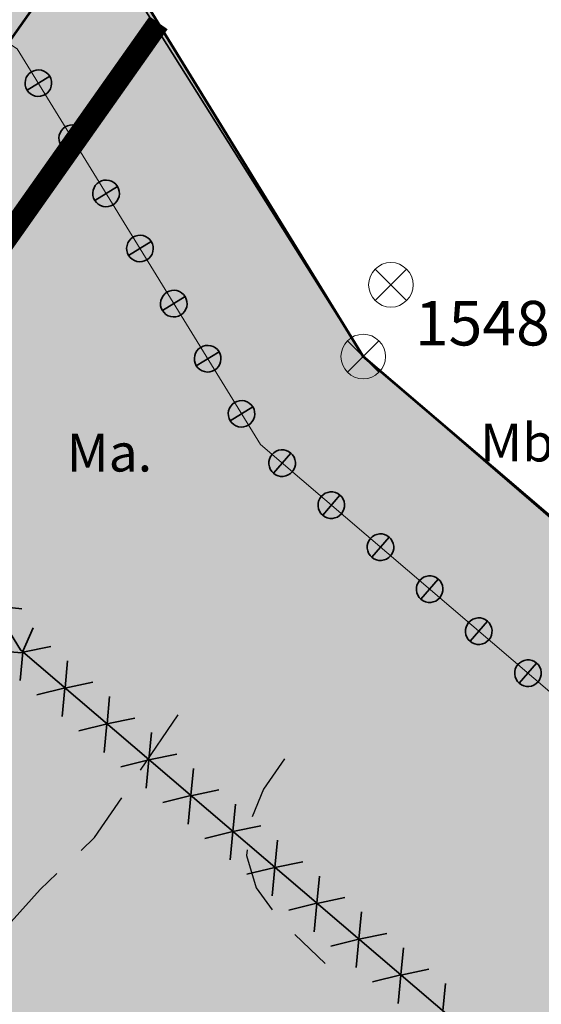
# Model space of a CAD drawing. Units: metres. Extents: x 377574 to 378831, y 4322651 to 4323783.
# Drawn here: x 378382 to 378406, y 4323412 to 4323456 of the extents above; entities that cross this region are included whole.
import ezdxf
from ezdxf.enums import TextEntityAlignment as Align

# ---------------------------------------------------------------- set-up
doc = ezdxf.new("R2010")
doc.units = ezdxf.units.M
doc.header["$LTSCALE"] = 15
doc.header["$MEASUREMENT"] = 0
for name, pattern in [('CONTINUOUS_1', [0, 0]), ('DGN Style 2', [7.221894, 4.814596, -2.407298]), ('DGN Style 3', [9.629192, 7.221894, -2.407298]), ('DOT', [0.2501, 0.0001, -0.25])]:
    doc.linetypes.add(name, pattern=pattern)
doc.layers.get('0').update_dxf_attribs({"linetype": 'CONTINUOUS_1', "lineweight": 0})
for name, color, linetype, lineweight in [('APT-5', 113, 'CONTINUOUS_1', 0), ('borde calif', 7, 'CONTINUOUS_1', 0), ('C-1', 12, 'CONTINUOUS_1', 0), ('CARTOGRAFIA', 150, 'DOT', 35), ('CASCO', 7, 'CONTINUOUS_1', 0), ('DESLINDE ZMT', 5, 'CONTINUOUS_1', 0), ('EL-P espai lliure públic', 60, 'CONTINUOUS_1', 0), ('ET-2 Turística 2', 211, 'CONTINUOUS_1', 0), ('lineas antes trama', 7, 'CONTINUOUS_1', 0), ('serv prot aspas', 7, 'CONTINUOUS_1', 0), ('servidumbre transito bolas', 3, 'CONTINUOUS_1', 0), ('UA i AMBIT', 1, 'CONTINUOUS_1', 0)]:
    doc.layers.add(name, color=color, linetype=linetype, lineweight=lineweight)
doc.styles.get("Standard").update_dxf_attribs({"font": 'romans.shx', "height": 1.8})

# ---------------------------------------------------------------- blocks, each defined once
blk = doc.blocks.new('HITO')
at = {"layer": 'C-1', "color": 7, "linetype": 'CONTINUOUS_1'}
for p, q in [((0.707, 0.707), (-0.707, -0.707)), ((-0.707, 0.707), (0.707, -0.707))]:
    blk.add_line(p, q, dxfattribs=at)
blk.add_circle((-0.000297, -0.000325), 1, dxfattribs=at)

msp = doc.modelspace()

# ---------------------------------------------------------------- hatches: boundary and pattern name
at = {"layer": 'EL-P espai lliure públic', "linetype": 'Continuous', "lineweight": 35}
h = msp.add_hatch(color=60, dxfattribs=at)
h.dxf.hatch_style = 2
h.paths.add_polyline_path([(378648.24, 4323318.144), (378643.772, 4323318.947), (378609.162, 4323335.747), (378606.51, 4323338.08), (378592.832, 4323350.107), (378584.302, 4323354.627), (378584.152, 4323362.297), (378554.332, 4323392.927), (378531.822, 4323384.007), (378486.852, 4323385.187), (378449.592, 4323398.357), (378427.052, 4323398.957), (378420.252, 4323422.127), (378397.852, 4323441.257), (378386.722, 4323459.357), (378381.171, 4323462.947), (378379.439, 4323456.922), (378374.754, 4323440.638), (378382.467, 4323428.095), (378402.738, 4323410.784), (378411.963, 4323379.351), (378445.904, 4323378.448), (378483.168, 4323365.277), (378535.387, 4323363.906), (378549.304, 4323369.421), (378564.311, 4323354.007), (378564.536, 4323342.466), (378581.391, 4323333.535), (378593.302, 4323323.061), (378597.99, 4323318.938), (378634.806, 4323301.068)])
at = {"layer": 'ET-2 Turística 2', "linetype": 'Continuous', "lineweight": 18}
h = msp.add_hatch(color=256, dxfattribs=at)
h.dxf.hatch_style = 2
edge = h.paths.add_edge_path()
edge.add_line((378390.73, 4323256.039), (378390.673, 4323255.766))
edge.add_line((378390.673, 4323255.766), (378393.382, 4323255.157))
edge.add_line((378393.382, 4323255.157), (378401.371, 4323253.371))
edge.add_line((378401.371, 4323253.371), (378407.617, 4323252.137))
edge.add_line((378407.617, 4323252.137), (378408.739, 4323254.026))
edge.add_line((378408.739, 4323254.026), (378410.77, 4323257.199))
edge.add_line((378410.77, 4323257.199), (378414.582, 4323262.651))
edge.add_line((378414.582, 4323262.651), (378417.217, 4323267.3))
edge.add_line((378417.217, 4323267.3), (378426.577, 4323287.467))
edge.add_line((378426.577, 4323287.467), (378432.355, 4323304.367))
edge.add_line((378432.355, 4323304.367), (378437.734, 4323320.974))
edge.add_line((378437.734, 4323320.974), (378437.963, 4323322.647))
edge.add_line((378437.963, 4323322.647), (378438.374, 4323325.642))
edge.add_line((378438.374, 4323325.642), (378437.298, 4323332.195))
edge.add_line((378437.298, 4323332.195), (378436.669, 4323336.971))
edge.add_line((378436.669, 4323336.971), (378436.347, 4323338.969))
edge.add_line((378436.347, 4323338.969), (378435.194, 4323342.402))
edge.add_line((378435.194, 4323342.402), (378431.825, 4323349.657))
edge.add_line((378431.825, 4323349.657), (378430.79, 4323352.035))
edge.add_line((378430.79, 4323352.035), (378428.906, 4323356.431))
edge.add_line((378428.906, 4323356.431), (378427.659, 4323359.707))
edge.add_line((378427.659, 4323359.707), (378427.288, 4323360.856))
edge.add_line((378427.288, 4323360.856), (378425.724, 4323366.957))
edge.add_line((378425.724, 4323366.957), (378425.349, 4323368.76))
edge.add_line((378425.349, 4323368.76), (378425.083, 4323369.88))
edge.add_line((378425.083, 4323369.88), (378424.84, 4323370.863))
edge.add_line((378424.84, 4323370.863), (378424.533, 4323372.13))
edge.add_line((378424.533, 4323372.13), (378424.005, 4323373.574))
edge.add_line((378424.005, 4323373.574), (378424.373, 4323375.628))
edge.add_line((378424.373, 4323375.628), (378411.963, 4323379.351))
edge.add_line((378411.963, 4323379.351), (378402.738, 4323410.784))
edge.add_line((378402.738, 4323410.784), (378382.467, 4323428.095))
edge.add_line((378382.467, 4323428.095), (378375.133, 4323440.022))
edge.add_line((378375.133, 4323440.022), (378371.032, 4323430.888))
edge.add_line((378371.032, 4323430.888), (378366.855, 4323423.51))
edge.add_line((378366.855, 4323423.51), (378363.615, 4323418.82))
edge.add_line((378363.615, 4323418.82), (378358.725, 4323413.386))
edge.add_arc((378372.506, 4323405.307), 15.975, 149.6196, 189.1088)
edge.add_line((378356.733, 4323402.778), (378356.778, 4323392.478))
edge.add_line((378356.778, 4323392.478), (378356.834, 4323388.611))
edge.add_line((378356.834, 4323388.611), (378357.068, 4323382.716))
edge.add_line((378357.068, 4323382.716), (378356.711, 4323376.037))
edge.add_line((378356.711, 4323376.037), (378356.541, 4323373.997))
edge.add_line((378356.541, 4323373.997), (378355.971, 4323361.88))
edge.add_line((378355.971, 4323361.88), (378355.744, 4323357.075))
edge.add_line((378355.744, 4323357.075), (378355.515, 4323348.312))
edge.add_line((378355.515, 4323348.312), (378355.4, 4323342.413))
edge.add_line((378355.4, 4323342.413), (378355.162, 4323336.26))
edge.add_line((378355.162, 4323336.26), (378354.87, 4323333.638))
edge.add_line((378354.87, 4323333.638), (378354.705, 4323331.156))
edge.add_line((378354.705, 4323331.156), (378354.473, 4323327.802))
edge.add_line((378354.473, 4323327.802), (378353.952, 4323322.031))
edge.add_line((378353.952, 4323322.031), (378353.687, 4323319.644))
edge.add_line((378353.687, 4323319.644), (378353.687, 4323317.107))
edge.add_line((378353.687, 4323317.107), (378353.922, 4323315.322))
edge.add_line((378353.922, 4323315.322), (378354.455, 4323312.592))
edge.add_line((378354.455, 4323312.592), (378354.974, 4323310.466))
edge.add_line((378354.974, 4323310.466), (378355.715, 4323308.089))
edge.add_line((378355.715, 4323308.089), (378356.37, 4323306.229))
edge.add_line((378356.37, 4323306.229), (378357.32, 4323304.182))
edge.add_line((378357.32, 4323304.182), (378359.1, 4323300.914))
edge.add_line((378359.1, 4323300.914), (378363.015, 4323295.299))
edge.add_line((378363.015, 4323295.299), (378368.919, 4323287.057))
edge.add_line((378368.919, 4323287.057), (378372.427, 4323282.445))
edge.add_line((378372.427, 4323282.445), (378376.542, 4323275.802))
edge.add_line((378376.542, 4323275.802), (378378.476, 4323272.635))
edge.add_line((378378.476, 4323272.635), (378380.298, 4323269.649))
edge.add_line((378380.298, 4323269.649), (378380.996, 4323268.274))
edge.add_line((378380.996, 4323268.274), (378392.763, 4323265.83))
edge.add_line((378392.763, 4323265.83), (378390.73, 4323256.039))
at = {"layer": 'servidumbre transito bolas', "linetype": 'CONTINUOUS_1', "lineweight": 35}
h = msp.add_hatch(color=7, dxfattribs=at)
h.dxf.hatch_style = 2
edge = h.paths.add_edge_path()
edge.add_arc((378383.269, 4323453.519), 0.597, 31.5881, 121.5881)
edge.add_arc((378383.269, 4323453.519), 0.597, 121.5881, 211.5881)
edge.add_line((378382.76, 4323453.206), (378383.777, 4323453.832))
h = msp.add_hatch(color=7, dxfattribs=at)
h.dxf.hatch_style = 2
edge = h.paths.add_edge_path()
edge.add_arc((378383.269, 4323453.519), 0.597, 211.5881, 301.5881)
edge.add_arc((378383.269, 4323453.519), 0.597, 301.5881, 391.5881)
edge.add_line((378383.777, 4323453.831), (378382.76, 4323453.206))
h = msp.add_hatch(color=7, dxfattribs=at)
h.dxf.hatch_style = 2
edge = h.paths.add_edge_path()
edge.add_arc((378384.789, 4323451.047), 0.597, 31.5881, 121.5881)
edge.add_arc((378384.789, 4323451.047), 0.597, 121.5881, 211.5881)
edge.add_line((378384.28, 4323450.734), (378385.297, 4323451.36))
h = msp.add_hatch(color=7, dxfattribs=at)
h.dxf.hatch_style = 2
edge = h.paths.add_edge_path()
edge.add_arc((378384.789, 4323451.047), 0.597, 211.5881, 301.5881)
edge.add_arc((378384.789, 4323451.047), 0.597, 301.5881, 391.5881)
edge.add_line((378385.298, 4323451.359), (378384.28, 4323450.734))
h = msp.add_hatch(color=7, dxfattribs=at)
h.dxf.hatch_style = 2
edge = h.paths.add_edge_path()
edge.add_arc((378386.309, 4323448.575), 0.597, 31.5881, 121.5881)
edge.add_arc((378386.309, 4323448.575), 0.597, 121.5881, 211.5881)
edge.add_line((378385.8, 4323448.262), (378386.818, 4323448.888))
h = msp.add_hatch(color=7, dxfattribs=at)
h.dxf.hatch_style = 2
edge = h.paths.add_edge_path()
edge.add_arc((378386.309, 4323448.575), 0.597, 211.5881, 301.5881)
edge.add_arc((378386.309, 4323448.575), 0.597, 301.5881, 391.5881)
edge.add_line((378386.818, 4323448.887), (378385.8, 4323448.262))
h = msp.add_hatch(color=7, dxfattribs=at)
h.dxf.hatch_style = 2
edge = h.paths.add_edge_path()
edge.add_arc((378387.829, 4323446.103), 0.597, 31.5881, 121.5881)
edge.add_arc((378387.829, 4323446.103), 0.597, 121.5881, 211.5881)
edge.add_line((378387.32, 4323445.79), (378388.338, 4323446.416))
h = msp.add_hatch(color=7, dxfattribs=at)
h.dxf.hatch_style = 2
edge = h.paths.add_edge_path()
edge.add_arc((378387.829, 4323446.103), 0.597, 211.5881, 301.5881)
edge.add_arc((378387.829, 4323446.103), 0.597, 301.5881, 391.5881)
edge.add_line((378388.338, 4323446.415), (378387.32, 4323445.79))
h = msp.add_hatch(color=7, dxfattribs=at)
h.dxf.hatch_style = 2
edge = h.paths.add_edge_path()
edge.add_arc((378389.349, 4323443.631), 0.597, 31.5881, 121.5881)
edge.add_arc((378389.349, 4323443.631), 0.597, 121.5881, 211.5881)
edge.add_line((378388.84, 4323443.318), (378389.858, 4323443.944))
h = msp.add_hatch(color=7, dxfattribs=at)
h.dxf.hatch_style = 2
edge = h.paths.add_edge_path()
edge.add_arc((378389.349, 4323443.631), 0.597, 211.5881, 301.5881)
edge.add_arc((378389.349, 4323443.631), 0.597, 301.5881, 391.5881)
edge.add_line((378389.858, 4323443.943), (378388.84, 4323443.318))
h = msp.add_hatch(color=7, dxfattribs=at)
h.dxf.hatch_style = 2
edge = h.paths.add_edge_path()
edge.add_arc((378390.869, 4323441.159), 0.597, 31.5881, 121.5881)
edge.add_arc((378390.869, 4323441.159), 0.597, 121.5881, 211.5881)
edge.add_line((378390.36, 4323440.846), (378391.378, 4323441.471))
h = msp.add_hatch(color=7, dxfattribs=at)
h.dxf.hatch_style = 2
edge = h.paths.add_edge_path()
edge.add_arc((378390.869, 4323441.159), 0.597, 211.5881, 301.5881)
edge.add_arc((378390.869, 4323441.159), 0.597, 301.5881, 391.5881)
edge.add_line((378391.378, 4323441.471), (378390.36, 4323440.846))
h = msp.add_hatch(color=7, dxfattribs=at)
h.dxf.hatch_style = 2
edge = h.paths.add_edge_path()
edge.add_arc((378392.389, 4323438.687), 0.597, 31.5881, 121.5881)
edge.add_arc((378392.389, 4323438.687), 0.597, 121.5881, 211.5881)
edge.add_line((378391.88, 4323438.374), (378392.898, 4323438.999))
h = msp.add_hatch(color=7, dxfattribs=at)
h.dxf.hatch_style = 2
edge = h.paths.add_edge_path()
edge.add_arc((378392.389, 4323438.686), 0.597, 211.5881, 301.5881)
edge.add_arc((378392.389, 4323438.686), 0.597, 301.5881, 391.5881)
edge.add_line((378392.898, 4323438.999), (378391.881, 4323438.374))
h = msp.add_hatch(color=7, dxfattribs=at)
h.dxf.hatch_style = 2
edge = h.paths.add_edge_path()
edge.add_arc((378394.213, 4323436.475), 0.597, 49.5021, 139.5021)
edge.add_arc((378394.213, 4323436.475), 0.597, 139.5021, 229.5021)
edge.add_line((378393.825, 4323436.02), (378394.601, 4323436.929))
h = msp.add_hatch(color=7, dxfattribs=at)
h.dxf.hatch_style = 2
edge = h.paths.add_edge_path()
edge.add_arc((378394.213, 4323436.474), 0.597, 229.5021, 319.5021)
edge.add_arc((378394.213, 4323436.474), 0.597, 319.5021, 409.5021)
edge.add_line((378394.601, 4323436.929), (378393.825, 4323436.02))
h = msp.add_hatch(color=7, dxfattribs=at)
h.dxf.hatch_style = 2
edge = h.paths.add_edge_path()
edge.add_arc((378396.42, 4323434.59), 0.597, 49.5021, 139.5021)
edge.add_arc((378396.42, 4323434.59), 0.597, 139.5021, 229.5021)
edge.add_line((378396.032, 4323434.136), (378396.808, 4323435.044))
h = msp.add_hatch(color=7, dxfattribs=at)
h.dxf.hatch_style = 2
edge = h.paths.add_edge_path()
edge.add_arc((378396.42, 4323434.59), 0.597, 229.5021, 319.5021)
edge.add_arc((378396.42, 4323434.59), 0.597, 319.5021, 409.5021)
edge.add_line((378396.808, 4323435.044), (378396.032, 4323434.136))
h = msp.add_hatch(color=7, dxfattribs=at)
h.dxf.hatch_style = 2
edge = h.paths.add_edge_path()
edge.add_arc((378398.627, 4323432.705), 0.597, 49.5021, 139.5021)
edge.add_arc((378398.627, 4323432.705), 0.597, 139.5021, 229.5021)
edge.add_line((378398.239, 4323432.251), (378399.015, 4323433.159))
h = msp.add_hatch(color=7, dxfattribs=at)
h.dxf.hatch_style = 2
edge = h.paths.add_edge_path()
edge.add_arc((378398.627, 4323432.705), 0.597, 229.5021, 319.5021)
edge.add_arc((378398.627, 4323432.705), 0.597, 319.5021, 409.5021)
edge.add_line((378399.015, 4323433.159), (378398.239, 4323432.251))
h = msp.add_hatch(color=7, dxfattribs=at)
h.dxf.hatch_style = 2
edge = h.paths.add_edge_path()
edge.add_arc((378400.833, 4323430.821), 0.597, 49.5021, 139.5021)
edge.add_arc((378400.833, 4323430.821), 0.597, 139.5021, 229.5021)
edge.add_line((378400.446, 4323430.367), (378401.221, 4323431.275))
h = msp.add_hatch(color=7, dxfattribs=at)
h.dxf.hatch_style = 2
edge = h.paths.add_edge_path()
edge.add_arc((378400.834, 4323430.821), 0.597, 229.5021, 319.5021)
edge.add_arc((378400.834, 4323430.821), 0.597, 319.5021, 409.5021)
edge.add_line((378401.221, 4323431.275), (378400.446, 4323430.366))
h = msp.add_hatch(color=7, dxfattribs=at)
h.dxf.hatch_style = 2
edge = h.paths.add_edge_path()
edge.add_arc((378403.04, 4323428.936), 0.597, 49.5021, 139.5021)
edge.add_arc((378403.04, 4323428.936), 0.597, 139.5021, 229.5021)
edge.add_line((378402.652, 4323428.482), (378403.428, 4323429.39))
h = msp.add_hatch(color=7, dxfattribs=at)
h.dxf.hatch_style = 2
edge = h.paths.add_edge_path()
edge.add_arc((378403.04, 4323428.936), 0.597, 229.5021, 319.5021)
edge.add_arc((378403.04, 4323428.936), 0.597, 319.5021, 409.5021)
edge.add_line((378403.428, 4323429.39), (378402.653, 4323428.482))
h = msp.add_hatch(color=7, dxfattribs=at)
h.dxf.hatch_style = 2
edge = h.paths.add_edge_path()
edge.add_arc((378405.247, 4323427.051), 0.597, 49.5021, 139.5021)
edge.add_arc((378405.247, 4323427.051), 0.597, 139.5021, 229.5021)
edge.add_line((378404.859, 4323426.597), (378405.635, 4323427.506))
h = msp.add_hatch(color=7, dxfattribs=at)
h.dxf.hatch_style = 2
edge = h.paths.add_edge_path()
edge.add_arc((378405.247, 4323427.051), 0.597, 229.5021, 319.5021)
edge.add_arc((378405.247, 4323427.051), 0.597, 319.5021, 409.5021)
edge.add_line((378405.635, 4323427.505), (378404.859, 4323426.597))

# ---------------------------------------------------------------- linework, layer by layer
at = {"linetype": 'Continuous', "lineweight": 35}
msp.add_lwpolyline([(378420.05, 4323422.156), (378397.852, 4323441.257), (378386.015, 4323460.064), (378381.174, 4323462.956), (378374.745, 4323440.606), (378375.133, 4323440.022), (378382.467, 4323428.095), (378402.738, 4323410.784), (378411.963, 4323379.351)], dxfattribs=at)
at = {"linetype": 'Continuous', "lineweight": 35, "flags": 128}
msp.add_lwpolyline([(378411.963, 4323379.351), (378402.738, 4323410.784), (378382.467, 4323428.095), (378375.133, 4323440.022), (378371.032, 4323430.888), (378366.855, 4323423.51), (378363.615, 4323418.82), (378358.725, 4323413.386, 0.17403), (378356.733, 4323402.778), (378356.778, 4323392.478), (378356.834, 4323388.611), (378357.068, 4323382.716), (378356.711, 4323376.037), (378356.541, 4323373.997), (378355.971, 4323361.88), (378355.744, 4323357.075), (378355.515, 4323348.312)], format="xyb", dxfattribs=at)
at = {"layer": 'APT-5', "color": 110, "lineweight": 53, "const_width": 1}
msp.add_lwpolyline([(378388.664, 4323456.227), (378358.741, 4323413.856), (378346.585, 4323368.296), (378318.464, 4323343.312)], dxfattribs=at)
at = {"layer": 'borde calif', "color": 7, "linetype": 'Continuous', "lineweight": -3}
msp.add_lwpolyline([(378420.252, 4323422.127), (378397.852, 4323441.257), (378397.852, 4323441.257), (378386.722, 4323459.357), (378381.171, 4323462.947), (378379.439, 4323456.922), (378374.754, 4323440.638), (378382.467, 4323428.095), (378402.738, 4323410.784), (378411.963, 4323379.351)], dxfattribs=at)
at = {"layer": 'borde calif', "color": 7, "linetype": 'Continuous', "lineweight": -3, "flags": 128}
msp.add_lwpolyline([(378411.963, 4323379.351), (378402.738, 4323410.784), (378382.467, 4323428.095), (378375.133, 4323440.022), (378371.032, 4323430.888), (378366.855, 4323423.51), (378363.615, 4323418.82), (378358.725, 4323413.386, 0.17403), (378356.733, 4323402.778), (378356.778, 4323392.478), (378356.834, 4323388.611), (378357.068, 4323382.716), (378356.711, 4323376.037), (378356.541, 4323373.997), (378355.971, 4323361.88), (378355.744, 4323357.075), (378355.515, 4323348.312)], format="xyb", dxfattribs=at)
at = {"layer": 'CARTOGRAFIA', "color": 5, "linetype": 'Continuous', "lineweight": 53}
msp.add_lwpolyline([(378385.371, 4323460.231), (378354.14, 4323416.01), (378342.141, 4323371.036), (378315.144, 4323347.05)], dxfattribs=at)
at = {"layer": 'CARTOGRAFIA', "color": 7, "linetype": 'Continuous', "lineweight": -3}
for points in [[(378387.852, 4323422.707), (378389.542, 4323425.187)], [(378394.322, 4323423.217), (378393.382, 4323421.847), (378392.872, 4323420.607)], [(378385.192, 4323419.097), (378385.792, 4323419.677), (378387.012, 4323421.467)], [(378392.642, 4323419.127), (378392.612, 4323418.867), (378393.042, 4323417.427), (378393.772, 4323416.437)], [(378382.042, 4323415.897), (378383.352, 4323417.347), (378384.102, 4323418.067)], [(378394.782, 4323415.327), (378396.142, 4323414.027)]]:
    msp.add_lwpolyline(points, dxfattribs=at)
at = {"layer": 'CASCO', "color": 5, "linetype": 'DGN Style 2', "lineweight": 53, "flags": 128}
msp.add_lwpolyline([(377877.178, 4323322.128, -0.002924), (377877.225, 4323322.004), (377877.331, 4323321.439), (377880.505, 4323307.169), (377890.001, 4323287.047), (377899.497, 4323273.141), (377914.632, 4323257.032), (377927.894, 4323247.871), (377940.828, 4323240.836), (377943.031, 4323239.975), (377952.126, 4323236.419), (377970.626, 4323230.366), (377989.942, 4323226.797), (378022.982, 4323222.657), (378040.132, 4323218.027), (378078.629, 4323196.205), (378093.653, 4323190.04), (378117.725, 4323180.162, -0.232971), (378125.859, 4323170.108), (378132.666, 4323145.857), (378137.888, 4323109.935), (378138.421, 4323105.013), (378138.103, 4323101.829), (378137.262, 4323098.218), (378134.027, 4323086.9), (378131.98, 4323079.566), (378131.215, 4323076.605), (378130.001, 4323071.87), (378128.059, 4323065.076), (378124.486, 4323052.569), (378123.943, 4323050.671), (378119.161, 4323034.872), (378113.812, 4323012.737), (378073.176, 4323012.17), (377949.821, 4323009.074), (377875.814, 4323005.556), (377868.366, 4323005.054), (377871.932, 4323032.773), (377868.912, 4323032.537), (377865.752, 4323031.727), (377862.672, 4323030.777), (377856.792, 4323028.147), (377850.582, 4323025.667), (377847.632, 4323024.137), (377842.392, 4323020.827), (377839.312, 4323019.537), (377836.022, 4323019.157), (377829.602, 4323019.307), (377826.592, 4323019.107), (377823.482, 4323018.347), (377817.412, 4323016.057), (377814.622, 4323014.807), (377808.972, 4323012.167), (377795.71, 4323006.162), (377778.872, 4322995.527), (377770.612, 4322990.427), (377756.282, 4322981.507), (377681.592, 4322928.687), (377678.812, 4322927.227), (377676.032, 4322925.767), (377665.162, 4322915.537), (377662.092, 4322913.507), (377659.022, 4322911.477), (377644.718, 4322898.509), (377639.742, 4322893.999), (377642.752, 4322890.207), (377649.274, 4322883.072), (377666.352, 4322862.287), (377669.372, 4322858.637), (377675.142, 4322848.667), (377676.122, 4322846.117), (377679.792, 4322839.967), (377681.782, 4322836.487), (377676.013, 4322833.513), (377678.382, 4322828.977), (377680.622, 4322825.217), (377686.926, 4322813.516), (377694.012, 4322816.327), (377708.752, 4322821.867), (377726.782, 4322828.727), (377751.541, 4322838.156), (377752.002, 4322836.927), (377768.662, 4322843.417), (377791.542, 4322851.507), (377875.572, 4322881.927), (377891.532, 4322887.637), (377907.622, 4322893.567), (377908.024, 4322893.947, 1.120167), (377927.39, 4322891.199), (377954.525, 4322896.866), (378002.951, 4322905.552), (378016.351, 4322908.521), (378043.589, 4322914.554), (378072.439, 4322919.81), (378066.332, 4322890.117), (378065.184, 4322885.966), (378062.273, 4322875.438), (378057.237, 4322849.84), (378055.274, 4322839.677), (378052.693, 4322830.166), (378040.363, 4322799.939), (378037.258, 4322799.818), (378033.716, 4322798.423), (378029.1, 4322794.669), (378026.202, 4322788.877), (378025.665, 4322784.48), (378026.309, 4322779.01), (378028.134, 4322775.47, 0.256817), (378041.817, 4322768.097), (378044.665, 4322768.284), (378049.173, 4322770.107), (378053.145, 4322772.681), (378056.794, 4322776.543), (378059.907, 4322781.262), (378060.755, 4322783.593, -0.29446), (378066.406, 4322787.336), (378070.047, 4322787.847), (378075.867, 4322789.017), (378092.179, 4322793.249), (378120.708, 4322800.242), (378156.994, 4322809.347), (378160.77, 4322810.295), (378187.434, 4322817.215), (378199.348, 4322819.699), (378199.496, 4322784.363), (378257.365, 4322794.757), (378264.542, 4322796.047), (378277.732, 4322798.297), (378290.862, 4322800.727), (378295.932, 4322802.147), (378299.692, 4322802.797), (378354.32, 4322812.958), (378348.505, 4322851.31), (378366.827, 4322855.316), (378391.408, 4322860.692, 0.622853), (378397.195, 4322886.964), (378414.936, 4322914.964), (378426.544, 4322933.285, 1.220534), (378428.358, 4322962.643), (378397.76, 4322958.476), (378386.356, 4322990.315), (378387.441, 4322990.518), (378424.388, 4322997.577), (378413.516, 4323037.424), (378406.123, 4323064.523), (378403.892, 4323080.098), (378394.598, 4323080.791), (378394.682, 4323084.784), (378394.885, 4323094.442), (378395.416, 4323119.68), (378399.466, 4323157.559), (378407.139, 4323155.286), (378414.017, 4323170.397), (378425.318, 4323194.749), (378429.095, 4323209.251), (378434.528, 4323218.44), (378444.442, 4323222.453), (378457.942, 4323224.742), (378481.121, 4323220.165), (378494.212, 4323218.437), (378501.812, 4323216.517), (378506.622, 4323215.287), (378514.932, 4323213.377), (378521.562, 4323211.787), (378528.472, 4323210.017), (378538.432, 4323207.577), (378541.782, 4323207.627), (378545.612, 4323207.587), (378548.542, 4323207.867), (378550.482, 4323208.267), (378553.262, 4323209.017), (378556.032, 4323209.877), (378558.882, 4323210.957), (378561.812, 4323212.097), (378564.472, 4323213.357), (378566.742, 4323214.717), (378569.462, 4323216.597), (378571.522, 4323218.317), (378574.012, 4323220.317), (378576.092, 4323221.977), (378578.472, 4323223.417), (378580.882, 4323224.637), (378583.392, 4323225.777), (378586.122, 4323226.597), (378588.332, 4323227.087), (378590.652, 4323227.327), (378593.522, 4323227.417), (378596.432, 4323227.137), (378599.902, 4323226.567), (378602.492, 4323225.817), (378603.715, 4323225.413), (378609.062, 4323223.79), (378651.918, 4323210.787), (378708.568, 4323249.753), (378718.17, 4323254.787), (378731.168, 4323262.248), (378736.739, 4323265.446), (378708.058, 4323288.857), (378705.902, 4323290.617), (378696.472, 4323298.507), (378677.302, 4323304.747), (378671.162, 4323314.027), (378643.772, 4323318.947), (378609.162, 4323335.747), (378606.51, 4323338.08), (378592.832, 4323350.107), (378584.302, 4323354.627), (378584.152, 4323362.297), (378554.332, 4323392.927), (378531.822, 4323384.007), (378486.852, 4323385.187), (378475.457, 4323389.215), (378449.592, 4323398.357), (378427.052, 4323398.957), (378420.252, 4323422.127), (378404.303, 4323435.748), (378397.852, 4323441.257), (378386.722, 4323459.357), (378375.852, 4323466.387), (378382.402, 4323489.747), (378379.052, 4323512.057), (378368.832, 4323530.617), (378353.692, 4323547.607), (378336.932, 4323570.457), (378316.632, 4323580.317), (378303.742, 4323578.06), (378259.162, 4323570.257), (378232.232, 4323573.787), (378218.432, 4323576.443), (378217.296, 4323576.662), (378211.303, 4323579.813), (378202.273, 4323581.595), (378171.842, 4323580.947), (378171.842, 4323580.367), (378160.552, 4323580.347), (378151.092, 4323580.377), (378133.642, 4323580.397), (378097.69, 4323580.628), (378073.979, 4323581.134), (378068.08, 4323581.369), (378065.012, 4323522.657), (378061.722, 4323522.127), (378060.792, 4323521.897), (378055.972, 4323520.697), (378047.892, 4323518.607), (378040.242, 4323516.607), (378031.442, 4323514.297), (378007.763, 4323507.343), (378004.812, 4323506.637), (378001.012, 4323505.403), (377981.812, 4323497.696), (377958.522, 4323488.347), (377950.582, 4323484.737), (377937.822, 4323479.137), (377936.257, 4323478.554), (377924.883, 4323473.542), (377920.945, 4323471.767), (377919.676, 4323471.195), (377914.931, 4323468.913), (377912.165, 4323467.343), (377908.673, 4323464.551), (377905.426, 4323461.478), (377901.933, 4323457.934), (377898.298, 4323454.239), (377895.706, 4323451.243), (377893.456, 4323448.423), (377891.33, 4323445.53), (377888.8, 4323442.008), (377886.727, 4323439.011), (377885.381, 4323436.226), (377883.818, 4323431.803), (377882.827, 4323428.333), (377882.065, 4323425.665), (377880.822, 4323419.116), (377879.888, 4323412.815), (377878.965, 4323405.758), (377878.033, 4323397.666), (377877.322, 4323389.751), (377876.582, 4323381.182), (377875.982, 4323374.632), (377875.466, 4323368.713), (377874.475, 4323363.443), (377873.69, 4323359.168), (377872.926, 4323355.955), (377872.301, 4323353.257), (377871.544, 4323351.222), (377869.974, 4323348.035), (377868.64, 4323345.742), (377877.175, 4323322.143), (377877.178, 4323322.128)], format="xyb", close=True, dxfattribs=at)
at = {"layer": 'DESLINDE ZMT', "color": 6, "linetype": 'Continuous', "lineweight": 35}
msp.add_lwpolyline([(378420.252, 4323422.127), (378397.852, 4323441.257), (378397.852, 4323441.257), (378386.722, 4323459.357), (378386.722, 4323459.357), (378375.852, 4323466.387), (378375.852, 4323466.387), (378382.402, 4323489.747), (378382.402, 4323489.747), (378379.052, 4323512.057), (378379.052, 4323512.057), (378368.832, 4323530.617), (378368.832, 4323530.617), (378353.692, 4323547.607), (378353.692, 4323547.607), (378336.932, 4323570.457), (378336.932, 4323570.457), (378316.632, 4323580.317), (378316.632, 4323580.317), (378259.162, 4323570.257), (378259.162, 4323570.257), (378257.365, 4323570.492)], dxfattribs=at)
at = {"layer": 'EL-P espai lliure públic', "color": 60, "linetype": 'Continuous', "lineweight": 35}
msp.add_lwpolyline([(378420.252, 4323422.127), (378397.852, 4323441.257), (378386.722, 4323459.357), (378381.171, 4323462.947), (378379.439, 4323456.922), (378374.754, 4323440.638), (378382.467, 4323428.095), (378402.738, 4323410.784), (378411.963, 4323379.351)], dxfattribs=at)
at = {"layer": 'ET-2 Turística 2', "linetype": 'Continuous', "lineweight": 18, "flags": 128}
msp.add_lwpolyline([(378411.963, 4323379.351), (378402.738, 4323410.784), (378382.467, 4323428.095), (378375.133, 4323440.022), (378371.032, 4323430.888), (378366.855, 4323423.51), (378363.615, 4323418.82), (378358.725, 4323413.386, 0.17403), (378356.733, 4323402.778), (378356.778, 4323392.478), (378356.834, 4323388.611), (378357.068, 4323382.716), (378356.711, 4323376.037), (378356.541, 4323373.997), (378355.971, 4323361.88), (378355.744, 4323357.075), (378355.515, 4323348.312)], format="xyb", dxfattribs=at)
at = {"layer": 'lineas antes trama', "linetype": 'Continuous', "lineweight": 18}
msp.add_lwpolyline([(378414.998, 4323418.724), (378393.237, 4323437.308), (378382.323, 4323455.057), (378368.881, 4323463.75), (378376.278, 4323490.128), (378373.278, 4323510.104), (378363.903, 4323527.13), (378349.023, 4323543.828), (378332.974, 4323565.709), (378315.756, 4323574.072), (378259.293, 4323564.188), (378257.365, 4323564.441), (378257.299, 4323564.45), (378231.274, 4323567.861), (378203.342, 4323573.238), (378227.097, 4323592.112), (378249.812, 4323605.366), (378257.914, 4323618.096), (378255.264, 4323624.674), (378257.315, 4323627.373), (378257.365, 4323627.44), (378267.782, 4323641.153), (378279.348, 4323650.847)], dxfattribs=at)
at = {"layer": 'lineas antes trama', "color": 5, "linetype": 'Continuous', "lineweight": 18}
msp.add_lwpolyline([(378411.963, 4323379.351), (378402.738, 4323410.784), (378382.467, 4323428.095), (378372.058, 4323445.023), (378352.616, 4323457.596), (378361.987, 4323491.018), (378359.806, 4323505.546), (378352.4, 4323518.995), (378338.128, 4323535.011), (378323.736, 4323554.632), (378313.711, 4323559.501), (378259.597, 4323550.029), (378257.365, 4323550.321), (378257.295, 4323550.331), (378229.04, 4323554.034), (378170.782, 4323565.248), (378190.568, 4323580.97)], dxfattribs=at)
at = {"layer": 'serv prot aspas', "color": 7, "linetype": 'CONTINUOUS_1', "lineweight": 35}
for p, q in [((378381.241, 4323430.073), (378382.519, 4323429.935)), ((378383.03, 4323429.093), (378382.546, 4323427.967)), ((378382.576, 4323427.991), (378383.835, 4323428.253)), ((378381.247, 4323428.058), (378382.546, 4323427.967)), ((378382.576, 4323427.991), (378382.457, 4323426.719)), ((378384.58, 4323427.609), (378384.466, 4323426.388)), ((378383.202, 4323426.075), (378384.466, 4323426.388)), ((378384.461, 4323426.382), (378384.341, 4323425.11)), ((378384.461, 4323426.382), (378385.719, 4323426.643)), ((378386.465, 4323425.999), (378386.35, 4323424.779)), ((378386.345, 4323424.773), (378387.604, 4323425.034)), ((378385.087, 4323424.466), (378386.35, 4323424.779)), ((378386.345, 4323424.773), (378386.225, 4323423.501)), ((378388.349, 4323424.39), (378388.234, 4323423.17)), ((378388.229, 4323423.164), (378389.488, 4323423.425)), ((378386.971, 4323422.857), (378388.234, 4323423.17)), ((378388.229, 4323423.164), (378388.11, 4323421.892)), ((378390.233, 4323422.781), (378390.119, 4323421.561)), ((378388.855, 4323421.248), (378390.119, 4323421.561)), ((378390.113, 4323421.555), (378389.994, 4323420.282)), ((378390.113, 4323421.555), (378391.372, 4323421.816)), ((378392.117, 4323421.172), (378392.003, 4323419.952)), ((378391.998, 4323419.945), (378393.256, 4323420.207)), ((378390.739, 4323419.639), (378392.003, 4323419.952)), ((378391.998, 4323419.945), (378391.878, 4323418.673)), ((378394.002, 4323419.563), (378393.887, 4323418.342)), ((378393.882, 4323418.336), (378395.141, 4323418.597)), ((378392.624, 4323418.029), (378393.887, 4323418.342)), ((378393.882, 4323418.336), (378393.763, 4323417.064)), ((378395.886, 4323417.953), (378395.771, 4323416.733)), ((378394.508, 4323416.42), (378395.771, 4323416.733)), ((378395.766, 4323416.727), (378395.647, 4323415.455)), ((378395.766, 4323416.727), (378397.025, 4323416.988)), ((378397.77, 4323416.344), (378397.656, 4323415.124)), ((378397.65, 4323415.118), (378398.909, 4323415.379)), ((378396.392, 4323414.811), (378397.656, 4323415.124)), ((378397.65, 4323415.118), (378397.531, 4323413.846)), ((378399.655, 4323414.735), (378399.54, 4323413.515)), ((378399.535, 4323413.509), (378400.793, 4323413.77)), ((378398.276, 4323413.202), (378399.54, 4323413.515)), ((378399.535, 4323413.509), (378399.415, 4323412.236)), ((378401.539, 4323413.126), (378401.424, 4323411.906))]:
    msp.add_line(p, q, dxfattribs=at)
at = {"layer": 'servidumbre transito bolas', "color": 7, "linetype": 'CONTINUOUS_1', "lineweight": 35, "flags": 128}
for points in [[(378383.777, 4323453.832, 0.414214), (378382.956, 4323454.028, 0.414214), (378382.76, 4323453.206), (378383.777, 4323453.832)], [(378382.76, 4323453.206, 0.414214), (378383.582, 4323453.01, 0.414214), (378383.777, 4323453.831), (378382.76, 4323453.206)], [(378385.297, 4323451.36, 0.414214), (378384.476, 4323451.556, 0.414214), (378384.28, 4323450.734), (378385.297, 4323451.36)], [(378384.28, 4323450.734, 0.414214), (378385.102, 4323450.538, 0.414214), (378385.298, 4323451.359), (378384.28, 4323450.734)], [(378386.818, 4323448.888, 0.414214), (378385.996, 4323449.083, 0.414214), (378385.8, 4323448.262), (378386.818, 4323448.888)], [(378385.8, 4323448.262, 0.414214), (378386.622, 4323448.066, 0.414214), (378386.818, 4323448.887), (378385.8, 4323448.262)], [(378388.338, 4323446.416, 0.414214), (378387.516, 4323446.611, 0.414214), (378387.32, 4323445.79), (378388.338, 4323446.416)], [(378387.32, 4323445.79, 0.414214), (378388.142, 4323445.594, 0.414214), (378388.338, 4323446.415), (378387.32, 4323445.79)], [(378389.858, 4323443.944, 0.414214), (378389.036, 4323444.139, 0.414214), (378388.84, 4323443.318), (378389.858, 4323443.944)], [(378388.84, 4323443.318, 0.414214), (378389.662, 4323443.122, 0.414214), (378389.858, 4323443.943), (378388.84, 4323443.318)], [(378391.378, 4323441.471, 0.414214), (378390.556, 4323441.667, 0.414214), (378390.36, 4323440.846), (378391.378, 4323441.471)], [(378390.36, 4323440.846, 0.414214), (378391.182, 4323440.65, 0.414214), (378391.378, 4323441.471), (378390.36, 4323440.846)], [(378392.898, 4323438.999, 0.414214), (378392.076, 4323439.195, 0.414214), (378391.88, 4323438.374), (378392.898, 4323438.999)], [(378391.881, 4323438.374, 0.414214), (378392.702, 4323438.178, 0.414214), (378392.898, 4323438.999), (378391.881, 4323438.374)], [(378394.601, 4323436.929, 0.414214), (378393.759, 4323436.862, 0.414214), (378393.825, 4323436.02), (378394.601, 4323436.929)], [(378393.825, 4323436.02, 0.414214), (378394.667, 4323436.087, 0.414214), (378394.601, 4323436.929), (378393.825, 4323436.02)], [(378396.808, 4323435.044, 0.414214), (378395.966, 4323434.978, 0.414214), (378396.032, 4323434.136), (378396.808, 4323435.044)], [(378396.032, 4323434.136, 0.414214), (378396.874, 4323434.202, 0.414214), (378396.808, 4323435.044), (378396.032, 4323434.136)], [(378399.015, 4323433.159, 0.414214), (378398.173, 4323433.093, 0.414214), (378398.239, 4323432.251), (378399.015, 4323433.159)], [(378398.239, 4323432.251, 0.414214), (378399.081, 4323432.317, 0.414214), (378399.015, 4323433.159), (378398.239, 4323432.251)], [(378401.221, 4323431.275, 0.414214), (378400.379, 4323431.209, 0.414214), (378400.446, 4323430.367), (378401.221, 4323431.275)], [(378400.446, 4323430.366, 0.414214), (378401.288, 4323430.433, 0.414214), (378401.221, 4323431.275), (378400.446, 4323430.366)], [(378403.428, 4323429.39, 0.414214), (378402.586, 4323429.324, 0.414214), (378402.652, 4323428.482), (378403.428, 4323429.39)], [(378402.653, 4323428.482, 0.414214), (378403.494, 4323428.548, 0.414214), (378403.428, 4323429.39), (378402.653, 4323428.482)], [(378405.635, 4323427.506, 0.414214), (378404.793, 4323427.439, 0.414214), (378404.859, 4323426.597), (378405.635, 4323427.506)], [(378404.859, 4323426.597, 0.414214), (378405.701, 4323426.664, 0.414214), (378405.635, 4323427.505), (378404.859, 4323426.597)]]:
    msp.add_lwpolyline(points, format="xyb", close=True, dxfattribs=at)
at = {"layer": 'UA i AMBIT', "color": 1, "linetype": 'DGN Style 3', "lineweight": 53, "flags": 128}
msp.add_lwpolyline([(378043.762, 4323215.969), (378078.629, 4323196.205), (378093.653, 4323190.04), (378117.725, 4323180.162), (378121.507, 4323178.908), (378148.304, 4323170.017), (378148.327, 4323169.884, -0.039797), (378149.52, 4323169.508), (378155.272, 4323167.447), (378159.352, 4323166.277), (378163.422, 4323165.167), (378167.222, 4323164.267), (378169.741, 4323163.944), (378170.342, 4323163.867), (378174.072, 4323163.437), (378178.772, 4323163.307), (378182.662, 4323163.447), (378186.672, 4323163.987), (378190.762, 4323165.107), (378194.932, 4323166.277), (378199.44, 4323167.911), (378199.541, 4323167.664), (378205.242, 4323170.952), (378205.812, 4323171.337), (378209.962, 4323174.127), (378213.632, 4323177.107), (378216.872, 4323180.147), (378219.652, 4323183.257), (378222.222, 4323186.187), (378224.342, 4323189.487), (378226.612, 4323192.737), (378227.102, 4323193.567), (378228.582, 4323196.107), (378230.302, 4323199.757), (378232.322, 4323203.827), (378234.452, 4323208.597), (378237.632, 4323214.517), (378239.622, 4323217.337), (378245.974, 4323224.293), (378253.122, 4323231.017), (378262.517, 4323238.488), (378262.447, 4323238.661), (378263.982, 4323239.727), (378264.353, 4323239.975), (378267.552, 4323242.117), (378271.272, 4323244.387), (378275.342, 4323246.397), (378278.922, 4323248.177), (378283.742, 4323250.347), (378288.362, 4323252.037), (378291.842, 4323253.377), (378296.402, 4323254.717), (378301.282, 4323255.797), (378305.492, 4323256.497), (378310.432, 4323257.137), (378315.542, 4323257.607), (378319.802, 4323257.767), (378323.892, 4323257.827), (378328.402, 4323257.667), (378333.072, 4323257.357), (378337.912, 4323256.727), (378343.552, 4323255.827), (378348.512, 4323254.887), (378353.402, 4323253.787), (378354.282, 4323253.607), (378376.521, 4323248.611), (378396.972, 4323244.017), (378399.982, 4323243.387), (378408.242, 4323241.577), (378415.199, 4323239.975), (378416.322, 4323239.717), (378425.372, 4323237.557), (378430.502, 4323236.307), (378438.253, 4323234.56), (378481.121, 4323220.165), (378494.212, 4323218.437), (378501.812, 4323216.517), (378506.622, 4323215.287), (378514.932, 4323213.377), (378521.562, 4323211.787), (378528.472, 4323210.017), (378538.432, 4323207.577), (378541.782, 4323207.627), (378545.612, 4323207.587), (378548.542, 4323207.867), (378550.482, 4323208.267), (378553.262, 4323209.017), (378556.032, 4323209.877), (378558.882, 4323210.957), (378561.812, 4323212.097), (378564.472, 4323213.357), (378566.742, 4323214.717), (378569.462, 4323216.597), (378571.522, 4323218.317), (378574.012, 4323220.317), (378576.092, 4323221.977), (378578.472, 4323223.417), (378580.882, 4323224.637), (378583.392, 4323225.777), (378586.122, 4323226.597), (378588.332, 4323227.087), (378590.652, 4323227.327), (378593.522, 4323227.417), (378596.432, 4323227.137), (378599.902, 4323226.567), (378602.492, 4323225.817), (378603.715, 4323225.413), (378609.062, 4323223.79), (378609.672, 4323225.655), (378609.677, 4323225.654), (378609.712, 4323225.777), (378610.922, 4323229.477), (378611.632, 4323231.667), (378612.952, 4323237.837), (378613.514, 4323239.975), (378618.702, 4323259.737), (378619.792, 4323264.317), (378624.486, 4323287.949), (378634.132, 4323300.211), (378634.561, 4323300.756), (378634.806, 4323301.068), (378648.24, 4323318.144), (378643.772, 4323318.947), (378609.162, 4323335.747), (378606.51, 4323338.08), (378592.832, 4323350.107), (378584.302, 4323354.627), (378584.152, 4323362.297), (378554.332, 4323392.927), (378531.822, 4323384.007), (378486.852, 4323385.187), (378449.592, 4323398.357), (378427.052, 4323398.957), (378420.252, 4323422.127), (378397.852, 4323441.257), (378386.722, 4323459.357), (378381.171, 4323462.947), (378378.754, 4323464.51), (378378.613, 4323464.602), (378375.852, 4323466.387), (378382.402, 4323489.747), (378379.052, 4323512.057), (378371.112, 4323526.476), (378368.832, 4323530.617), (378353.692, 4323547.607), (378344.826, 4323559.695), (378336.932, 4323570.457), (378316.632, 4323580.317), (378259.162, 4323570.257), (378232.232, 4323573.787), (378218.432, 4323576.443), (378217.296, 4323576.662), (378211.303, 4323579.813), (378202.273, 4323581.595), (378171.842, 4323580.947), (378171.842, 4323580.367), (378160.552, 4323580.347), (378151.092, 4323580.377), (378133.642, 4323580.397), (378097.69, 4323580.628), (378073.979, 4323581.134), (378068.08, 4323581.369), (378065.012, 4323522.657), (378061.722, 4323522.127), (378060.792, 4323521.897), (378055.972, 4323520.697), (378047.892, 4323518.607), (378040.242, 4323516.607), (378031.442, 4323514.297), (378007.763, 4323507.343), (378004.812, 4323506.637), (378001.012, 4323505.403), (377981.812, 4323497.696), (377958.522, 4323488.347), (377950.582, 4323484.737), (377937.822, 4323479.137), (377936.257, 4323478.554), (377924.883, 4323473.542), (377920.945, 4323471.767), (377919.676, 4323471.195), (377916.932, 4323469.875)], format="xyb", dxfattribs=at)

# ---------------------------------------------------------------- block references
at = {"layer": 'DESLINDE ZMT', "color": 7, "linetype": 'CONTINUOUS_1'}
for p in [(378399.094, 4323444.473), (378397.852, 4323441.257)]:
    msp.add_blockref('HITO', p, dxfattribs=at)

# ---------------------------------------------------------------- texts
at = {"layer": 'CARTOGRAFIA', "color": 7, "lineweight": -3}
for s, p in [('Mb.', (378403.102, 4323436.017)), ('Ma.', (378384.542, 4323435.567))]:
    msp.add_text(s, height=1.7, dxfattribs=at).set_placement(p, align=Align.BOTTOM_LEFT)
at = {"layer": 'DESLINDE ZMT', "color": 7, "linetype": 'CONTINUOUS_1'}
msp.add_text('1548', height=2, dxfattribs=at).set_placement((378400.17, 4323441.128), align=Align.BOTTOM_LEFT)

doc.saveas('drawing.dxf')
